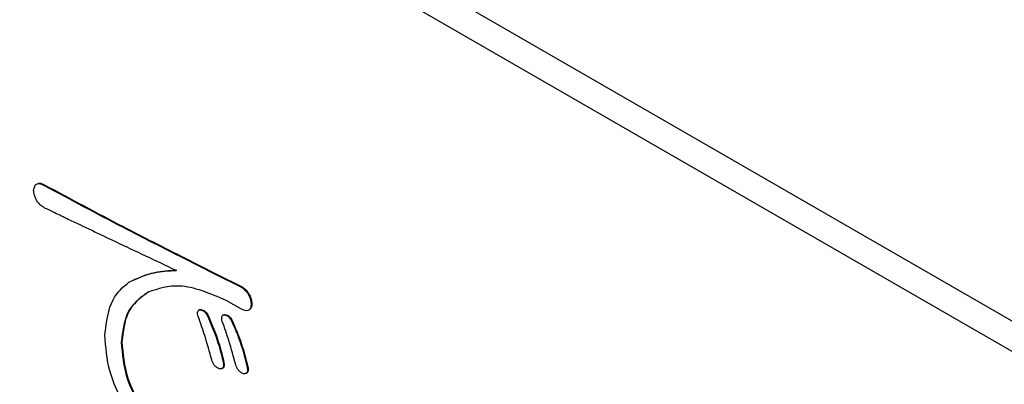
# Model space of a CAD drawing. Units: millimetres. Extents: x 19 to 822, y 20 to 580.
# Drawn here: x 281 to 284, y 445 to 446 of the extents above; entities that cross this region are included whole.
import ezdxf

# ---------------------------------------------------------------- set-up
doc = ezdxf.new("R2010")
doc.units = ezdxf.units.MM

msp = doc.modelspace()

# ---------------------------------------------------------------- linework, layer by layer
at = {"color": 7, "linetype": 'Continuous', "lineweight": 25}
for p, q in [((270.7972, 452.9697), (297.6673, 437.4579)), ((270.7972, 452.888), (297.6673, 437.3763)), ((281.3337, 445.7494), (281.3355, 445.7504)), ((281.7091, 445.5535), (281.7109, 445.5546)), ((281.7091, 445.5535), (281.792, 445.5117)), ((281.7109, 445.5546), (281.7938, 445.5127)), ((281.792, 445.5117), (281.7938, 445.5127)), ((281.792, 445.5117), (281.8645, 445.4758)), ((281.7938, 445.5127), (281.8663, 445.4768)), ((281.8645, 445.4758), (281.8663, 445.4768)), ((281.8645, 445.416), (281.8231, 445.4399)), ((281.7512, 445.4147), (281.749, 445.4134)), ((281.7532, 445.4145), (281.7549, 445.4155)), ((281.8904, 445.431), (281.8922, 445.432)), ((281.7739, 445.3966), (281.7756, 445.3976)), ((281.8159, 445.4013), (281.8137, 445.4)), ((281.8179, 445.4011), (281.8197, 445.4021)), ((281.8386, 445.3831), (281.8404, 445.3841)), ((281.5408, 445.3278), (281.5426, 445.3288)), ((281.8118, 445.257), (281.814, 445.2583)), ((281.8153, 445.271), (281.8171, 445.272)), ((281.88, 445.2575), (281.8818, 445.2586)), ((281.8765, 445.2435), (281.8788, 445.2448))]:
    msp.add_line(p, q, dxfattribs=at)
for centre, major_axis, ratio, start_param, end_param in [((370.8214, 663.9269), (81.1914, 230.5903), 0.410741, 2.908809, 3.220941), ((370.9745, 663.9132), (81.3646, 230.6962), 0.411336, 2.908921, 3.221052)]:
    msp.add_ellipse(centre, major_axis=major_axis, ratio=ratio, start_param=start_param, end_param=end_param, dxfattribs=at)
for points, knots in [([(281.3052, 445.7359), (281.3059, 445.7401), (281.3072, 445.7486), (281.3144, 445.7552), (281.3242, 445.7543), (281.3305, 445.751), (281.3337, 445.7494)], [0, 0, 0, 0, 0.280712, 0.558878, 0.779215, 1, 1, 1, 1]), ([(281.317, 445.7548), (281.3171, 445.7549), (281.3192, 445.7568), (281.3262, 445.7549), (281.3324, 445.7519), (281.3355, 445.7504)], [0, 0, 0, 0, 0.033374, 0.516195, 1, 1, 1, 1]), ([(281.3337, 445.6896), (281.3296, 445.6922), (281.3216, 445.6974), (281.3116, 445.7105), (281.3067, 445.7242), (281.3057, 445.732), (281.3052, 445.7359)], [0, 0, 0, 0, 0.280367, 0.559351, 0.779253, 1, 1, 1, 1]), ([(281.3337, 445.7494), (281.4038, 445.7118), (281.529, 445.6447), (281.6541, 445.5814), (281.7091, 445.5535)], [0, 0, 0, 0, 0.560003, 1, 1, 1, 1]), ([(281.3355, 445.7504), (281.4056, 445.7128), (281.5308, 445.6457), (281.6559, 445.5824), (281.7109, 445.5546)], [0, 0, 0, 0, 0.560003, 1, 1, 1, 1]), ([(281.3984, 445.6582), (281.3863, 445.664), (281.3648, 445.6744), (281.3432, 445.6849), (281.3337, 445.6896)], [0, 0, 0, 0, 0.56, 1, 1, 1, 1]), ([(281.6884, 445.5206), (281.6343, 445.5463), (281.5376, 445.592), (281.441, 445.6379), (281.3984, 445.6582)], [0, 0, 0, 0, 0.5600002, 1, 1, 1, 1]), ([(281.5615, 445.4892), (281.5834, 445.4992), (281.6224, 445.517), (281.6682, 445.5195), (281.6884, 445.5206)], [0, 0, 0, 0, 0.559605, 1, 1, 1, 1]), ([(281.5633, 445.4903), (281.5851, 445.5002), (281.6241, 445.518), (281.67, 445.5206), (281.6902, 445.5217)], [0, 0, 0, 0, 0.559605, 1, 1, 1, 1]), ([(281.4968, 445.3472), (281.5012, 445.382), (281.5089, 445.4444), (281.5454, 445.4755), (281.5615, 445.4892)], [0, 0, 0, 0, 0.558598, 1, 1, 1, 1]), ([(281.6133, 445.4623), (281.5912, 445.4465), (281.5518, 445.4183), (281.5442, 445.3554), (281.5408, 445.3278)], [0, 0, 0, 0, 0.5604231, 1, 1, 1, 1]), ([(281.6151, 445.4634), (281.593, 445.4476), (281.5535, 445.4194), (281.5459, 445.3565), (281.5426, 445.3288)], [0, 0, 0, 0, 0.5604231, 1, 1, 1, 1]), ([(281.8231, 445.4399), (281.7796, 445.4584), (281.7018, 445.4914), (281.6404, 445.4712), (281.6133, 445.4623)], [0, 0, 0, 0, 0.559069, 1, 1, 1, 1]), ([(281.8645, 445.4758), (281.8682, 445.4729), (281.8756, 445.4671), (281.8843, 445.4545), (281.889, 445.4419), (281.8899, 445.4346), (281.8904, 445.431)], [0, 0, 0, 0, 0.2802038, 0.5591599, 0.7794107, 1, 1, 1, 1]), ([(281.8663, 445.4768), (281.87, 445.4739), (281.8774, 445.4682), (281.8861, 445.4556), (281.8907, 445.4429), (281.8917, 445.4356), (281.8922, 445.432)], [0, 0, 0, 0, 0.2802038, 0.5591599, 0.7794107, 1, 1, 1, 1]), ([(281.748, 445.3966), (281.7473, 445.3991), (281.746, 445.4042), (281.7463, 445.4105), (281.7491, 445.4141), (281.7518, 445.4144), (281.7532, 445.4145)], [0, 0, 0, 0, 0.280299, 0.55987, 0.779204, 1, 1, 1, 1]), ([(281.751, 445.4145), (281.751, 445.4146), (281.7519, 445.4157), (281.7534, 445.4156), (281.7549, 445.4155)], [0, 0, 0, 0, 0.035289, 1, 1, 1, 1]), ([(281.7532, 445.4145), (281.7552, 445.4141), (281.7593, 445.4133), (281.7656, 445.4092), (281.7705, 445.403), (281.7728, 445.3987), (281.7739, 445.3966)], [0, 0, 0, 0, 0.280105, 0.559628, 0.779525, 1, 1, 1, 1]), ([(281.7549, 445.4155), (281.757, 445.4151), (281.7611, 445.4144), (281.7674, 445.4102), (281.7723, 445.404), (281.7745, 445.3997), (281.7756, 445.3976)], [0, 0, 0, 0, 0.280105, 0.559628, 0.779525, 1, 1, 1, 1]), ([(281.8904, 445.431), (281.8901, 445.4267), (281.8895, 445.4181), (281.8805, 445.41), (281.8706, 445.4137), (281.8645, 445.416)], [0, 0, 0, 0, 0.281188, 0.56043, 1, 1, 1, 1]), ([(281.8922, 445.432), (281.8921, 445.4274), (281.892, 445.4207), (281.8882, 445.4181), (281.887, 445.4172)], [0, 0, 0, 0, 0.687357, 1, 1, 1, 1]), ([(281.7842, 445.28), (281.7783, 445.3017), (281.7678, 445.3404), (281.754, 445.3794), (281.748, 445.3966)], [0, 0, 0, 0, 0.559982, 1, 1, 1, 1]), ([(281.7739, 445.3966), (281.7837, 445.373), (281.8013, 445.331), (281.811, 445.2893), (281.8153, 445.271)], [0, 0, 0, 0, 0.560322, 1, 1, 1, 1]), ([(281.7756, 445.3976), (281.7855, 445.374), (281.8031, 445.332), (281.8128, 445.2903), (281.8171, 445.272)], [0, 0, 0, 0, 0.560322, 1, 1, 1, 1]), ([(281.8127, 445.3831), (281.812, 445.3857), (281.8107, 445.3907), (281.8111, 445.3971), (281.8138, 445.4007), (281.8165, 445.4009), (281.8179, 445.4011)], [0, 0, 0, 0, 0.2802993, 0.5598705, 0.7792045, 1, 1, 1, 1]), ([(281.849, 445.2665), (281.8431, 445.2882), (281.8325, 445.327), (281.8188, 445.366), (281.8127, 445.3831)], [0, 0, 0, 0, 0.559982, 1, 1, 1, 1]), ([(281.8158, 445.4011), (281.8158, 445.4011), (281.8166, 445.4022), (281.8182, 445.4022), (281.8197, 445.4021)], [0, 0, 0, 0, 0.0352887, 1, 1, 1, 1]), ([(281.8179, 445.4011), (281.82, 445.4007), (281.8241, 445.3999), (281.8303, 445.3957), (281.8353, 445.3895), (281.8375, 445.3853), (281.8386, 445.3831)], [0, 0, 0, 0, 0.2801048, 0.5596278, 0.7795251, 1, 1, 1, 1]), ([(281.8197, 445.4021), (281.8217, 445.4017), (281.8258, 445.4009), (281.8321, 445.3967), (281.837, 445.3906), (281.8393, 445.3863), (281.8404, 445.3841)], [0, 0, 0, 0, 0.2801048, 0.5596278, 0.7795251, 1, 1, 1, 1]), ([(281.8386, 445.3831), (281.8485, 445.3596), (281.8661, 445.3175), (281.8758, 445.2759), (281.88, 445.2575)], [0, 0, 0, 0, 0.560322, 1, 1, 1, 1]), ([(281.8404, 445.3841), (281.8502, 445.3606), (281.8678, 445.3185), (281.8775, 445.2769), (281.8818, 445.2586)], [0, 0, 0, 0, 0.560322, 1, 1, 1, 1]), ([(281.5693, 445.117), (281.5461, 445.1609), (281.5047, 445.2393), (281.4992, 445.3142), (281.4968, 445.3472)], [0, 0, 0, 0, 0.55925, 1, 1, 1, 1]), ([(281.5408, 445.3278), (281.5435, 445.2954), (281.5483, 445.2375), (281.5791, 445.1777), (281.5926, 445.1514)], [0, 0, 0, 0, 0.559297, 1, 1, 1, 1]), ([(281.5426, 445.3288), (281.5453, 445.2964), (281.55, 445.2385), (281.5808, 445.1787), (281.5944, 445.1524)], [0, 0, 0, 0, 0.559297, 1, 1, 1, 1]), ([(281.8049, 445.256), (281.8026, 445.2571), (281.7979, 445.2592), (281.7913, 445.2652), (281.7867, 445.2727), (281.7851, 445.2775), (281.7842, 445.28)], [0, 0, 0, 0, 0.280143, 0.559747, 0.779464, 1, 1, 1, 1]), ([(281.8153, 445.271), (281.8156, 445.2684), (281.8161, 445.2631), (281.8132, 445.256), (281.8081, 445.256), (281.8049, 445.256)], [0, 0, 0, 0, 0.281055, 0.560891, 1, 1, 1, 1]), ([(281.8171, 445.272), (281.8173, 445.2695), (281.8177, 445.2644), (281.8164, 445.259), (281.814, 445.2587), (281.8136, 445.2586)], [0, 0, 0, 0, 0.443383, 0.884845, 1, 1, 1, 1]), ([(281.8697, 445.2426), (281.8673, 445.2437), (281.8626, 445.2458), (281.8561, 445.2518), (281.8514, 445.2593), (281.8498, 445.2641), (281.849, 445.2665)], [0, 0, 0, 0, 0.2801427, 0.5597475, 0.7794643, 1, 1, 1, 1]), ([(281.88, 445.2575), (281.8803, 445.2549), (281.8808, 445.2497), (281.8779, 445.2426), (281.8728, 445.2426), (281.8697, 445.2426)], [0, 0, 0, 0, 0.281055, 0.560891, 1, 1, 1, 1]), ([(281.8818, 445.2586), (281.882, 445.256), (281.8824, 445.2509), (281.8811, 445.2456), (281.8788, 445.2453), (281.8783, 445.2452)], [0, 0, 0, 0, 0.4433832, 0.8848448, 1, 1, 1, 1])]:
    msp.add_open_spline(points, degree=3, knots=knots, dxfattribs=at)

doc.saveas('drawing.dxf')
